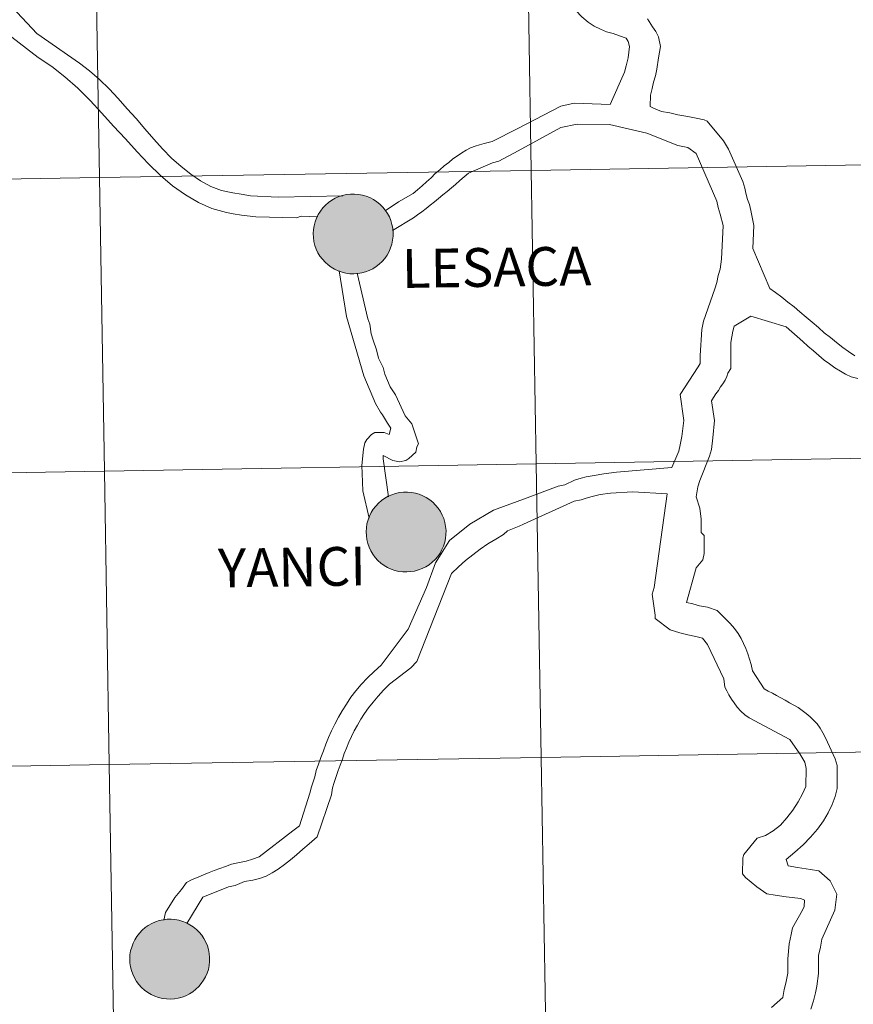
# Model space of a CAD drawing. Units: metres. Extents: x 612450 to 616955, y 4784491 to 4787536.
# Drawn here: x 613433 to 613513, y 4784585 to 4784679 of the extents above; entities that cross this region are included whole.
import ezdxf
from ezdxf.enums import TextEntityAlignment as Align

# ---------------------------------------------------------------- set-up
doc = ezdxf.new("R2010")
doc.units = ezdxf.units.M
doc.header["$MEASUREMENT"] = 0
doc.layers.add('Nivel 63', color=7, linetype='Continuous', lineweight=0)
doc.styles.add('Style-arial', font='arial.shx', dxfattribs={"bigfont": 'arialbig.shx'})

msp = doc.modelspace()

# ---------------------------------------------------------------- hatches: boundary and pattern name
at = {"layer": 'Nivel 63', "linetype": 'Continuous', "lineweight": 0, "extrusion": (0, 0, -1)}
for color, points in [(250, [(-613465.14, 4784654.44), (-613465.52, 4784654.46), (-613465.89, 4784654.52), (-613466.26, 4784654.62), (-613466.61, 4784654.76), (-613466.95, 4784654.93), (-613467.26, 4784655.13), (-613467.56, 4784655.36), (-613467.84, 4784655.62), (-613468.08, 4784655.91), (-613468.3, 4784656.22), (-613468.48, 4784656.55), (-613468.63, 4784656.9), (-613468.74, 4784657.26), (-613468.82, 4784657.63), (-613468.86, 4784658), (-613468.87, 4784658.38), (-613468.83, 4784658.76), (-613468.76, 4784659.13), (-613468.65, 4784659.49), (-613468.51, 4784659.84), (-613468.33, 4784660.18), (-613468.12, 4784660.49), (-613467.88, 4784660.78), (-613467.61, 4784661.05), (-613467.32, 4784661.28), (-613467, 4784661.49), (-613466.67, 4784661.67), (-613466.32, 4784661.81), (-613465.95, 4784661.91), (-613465.58, 4784661.98), (-613465.21, 4784662.01), (-613464.83, 4784662.01), (-613464.45, 4784661.96), (-613464.08, 4784661.88), (-613463.72, 4784661.77), (-613463.38, 4784661.61), (-613463.05, 4784661.43), (-613462.74, 4784661.21), (-613462.46, 4784660.96), (-613462.2, 4784660.69), (-613461.97, 4784660.39), (-613461.77, 4784660.07), (-613461.6, 4784659.73), (-613461.47, 4784659.37), (-613461.37, 4784659.01), (-613461.31, 4784658.64), (-613461.29, 4784658.26), (-613461.3, 4784657.88), (-613461.36, 4784657.51), (-613461.45, 4784657.14), (-613461.57, 4784656.78), (-613461.74, 4784656.44), (-613461.93, 4784656.12), (-613462.16, 4784655.82), (-613462.41, 4784655.54), (-613462.69, 4784655.28), (-613463, 4784655.06), (-613463.32, 4784654.87), (-613463.66, 4784654.71), (-613464.02, 4784654.59), (-613464.39, 4784654.5), (-613464.76, 4784654.45)]), (7, [(-613465.09, 4784656.54), (-613465.26, 4784656.55), (-613465.42, 4784656.57), (-613465.58, 4784656.62), (-613465.74, 4784656.68), (-613465.89, 4784656.75), (-613466.04, 4784656.84), (-613466.17, 4784656.94), (-613466.29, 4784657.05), (-613466.4, 4784657.18), (-613466.5, 4784657.32), (-613466.58, 4784657.46), (-613466.65, 4784657.62), (-613466.7, 4784657.78), (-613466.74, 4784657.94), (-613466.76, 4784658.11), (-613466.76, 4784658.28), (-613466.75, 4784658.44), (-613466.72, 4784658.61), (-613466.68, 4784658.77), (-613466.61, 4784658.93), (-613466.54, 4784659.08), (-613466.44, 4784659.22), (-613466.34, 4784659.35), (-613466.22, 4784659.47), (-613466.09, 4784659.58), (-613465.95, 4784659.67), (-613465.8, 4784659.75), (-613465.65, 4784659.81), (-613465.49, 4784659.86), (-613465.32, 4784659.9), (-613465.16, 4784659.91), (-613464.99, 4784659.91), (-613464.82, 4784659.89), (-613464.66, 4784659.86), (-613464.49, 4784659.81), (-613464.34, 4784659.74), (-613464.19, 4784659.66), (-613464.05, 4784659.57), (-613463.92, 4784659.46), (-613463.81, 4784659.34), (-613463.7, 4784659.2), (-613463.61, 4784659.06), (-613463.54, 4784658.91), (-613463.48, 4784658.76), (-613463.43, 4784658.59), (-613463.4, 4784658.43), (-613463.39, 4784658.26), (-613463.4, 4784658.09), (-613463.42, 4784657.92), (-613463.46, 4784657.76), (-613463.51, 4784657.6), (-613463.58, 4784657.45), (-613463.67, 4784657.3), (-613463.76, 4784657.17), (-613463.88, 4784657.04), (-613464, 4784656.93), (-613464.14, 4784656.83), (-613464.28, 4784656.74), (-613464.43, 4784656.67), (-613464.59, 4784656.61), (-613464.75, 4784656.57), (-613464.92, 4784656.55)]), (250, [(-613470.16, 4784626.14), (-613470.54, 4784626.17), (-613470.91, 4784626.23), (-613471.28, 4784626.33), (-613471.63, 4784626.46), (-613471.97, 4784626.63), (-613472.29, 4784626.83), (-613472.58, 4784627.07), (-613472.86, 4784627.33), (-613473.1, 4784627.62), (-613473.32, 4784627.93), (-613473.5, 4784628.26), (-613473.65, 4784628.6), (-613473.77, 4784628.96), (-613473.84, 4784629.33), (-613473.88, 4784629.71), (-613473.89, 4784630.09), (-613473.85, 4784630.46), (-613473.78, 4784630.83), (-613473.67, 4784631.2), (-613473.53, 4784631.54), (-613473.35, 4784631.88), (-613473.14, 4784632.19), (-613472.9, 4784632.48), (-613472.63, 4784632.75), (-613472.34, 4784632.99), (-613472.02, 4784633.2), (-613471.69, 4784633.37), (-613471.34, 4784633.51), (-613470.98, 4784633.62), (-613470.6, 4784633.69), (-613470.23, 4784633.72), (-613469.85, 4784633.71), (-613469.48, 4784633.67), (-613469.11, 4784633.59), (-613468.75, 4784633.47), (-613468.4, 4784633.32), (-613468.07, 4784633.13), (-613467.76, 4784632.91), (-613467.48, 4784632.67), (-613467.22, 4784632.39), (-613466.99, 4784632.09), (-613466.79, 4784631.77), (-613466.62, 4784631.43), (-613466.49, 4784631.08), (-613466.39, 4784630.71), (-613466.33, 4784630.34), (-613466.31, 4784629.96), (-613466.33, 4784629.59), (-613466.38, 4784629.21), (-613466.47, 4784628.84), (-613466.6, 4784628.49), (-613466.76, 4784628.15), (-613466.95, 4784627.82), (-613467.18, 4784627.52), (-613467.43, 4784627.24), (-613467.71, 4784626.99), (-613468.02, 4784626.76), (-613468.34, 4784626.57), (-613468.69, 4784626.41), (-613469.04, 4784626.29), (-613469.41, 4784626.2), (-613469.79, 4784626.15)]), (7, [(-613470.11, 4784628.24), (-613470.28, 4784628.25), (-613470.44, 4784628.28), (-613470.61, 4784628.32), (-613470.76, 4784628.38), (-613470.92, 4784628.45), (-613471.06, 4784628.54), (-613471.19, 4784628.64), (-613471.32, 4784628.76), (-613471.43, 4784628.88), (-613471.52, 4784629.02), (-613471.61, 4784629.17), (-613471.68, 4784629.32), (-613471.73, 4784629.48), (-613471.76, 4784629.65), (-613471.78, 4784629.81), (-613471.79, 4784629.98), (-613471.78, 4784630.15), (-613471.74, 4784630.31), (-613471.7, 4784630.48), (-613471.64, 4784630.63), (-613471.56, 4784630.78), (-613471.47, 4784630.92), (-613471.36, 4784631.05), (-613471.24, 4784631.17), (-613471.11, 4784631.28), (-613470.97, 4784631.37), (-613470.83, 4784631.45), (-613470.67, 4784631.52), (-613470.51, 4784631.57), (-613470.34, 4784631.6), (-613470.18, 4784631.62), (-613470.01, 4784631.62), (-613469.84, 4784631.6), (-613469.68, 4784631.56), (-613469.52, 4784631.51), (-613469.36, 4784631.45), (-613469.22, 4784631.37), (-613469.08, 4784631.27), (-613468.95, 4784631.16), (-613468.83, 4784631.04), (-613468.73, 4784630.91), (-613468.64, 4784630.77), (-613468.56, 4784630.62), (-613468.5, 4784630.46), (-613468.46, 4784630.3), (-613468.43, 4784630.13), (-613468.42, 4784629.96), (-613468.42, 4784629.8), (-613468.44, 4784629.63), (-613468.48, 4784629.47), (-613468.53, 4784629.31), (-613468.6, 4784629.15), (-613468.69, 4784629.01), (-613468.79, 4784628.87), (-613468.9, 4784628.75), (-613469.02, 4784628.63), (-613469.16, 4784628.53), (-613469.3, 4784628.44), (-613469.45, 4784628.37), (-613469.61, 4784628.32), (-613469.78, 4784628.28), (-613469.94, 4784628.25)]), (250, [(-613447.73, 4784585.6), (-613448.11, 4784585.63), (-613448.48, 4784585.69), (-613448.85, 4784585.79), (-613449.2, 4784585.92), (-613449.54, 4784586.09), (-613449.86, 4784586.3), (-613450.15, 4784586.53), (-613450.43, 4784586.79), (-613450.67, 4784587.08), (-613450.89, 4784587.39), (-613451.07, 4784587.72), (-613451.22, 4784588.06), (-613451.34, 4784588.42), (-613451.41, 4784588.79), (-613451.45, 4784589.17), (-613451.46, 4784589.55), (-613451.42, 4784589.92), (-613451.35, 4784590.3), (-613451.24, 4784590.66), (-613451.1, 4784591.01), (-613450.92, 4784591.34), (-613450.71, 4784591.65), (-613450.47, 4784591.94), (-613450.2, 4784592.21), (-613449.91, 4784592.45), (-613449.59, 4784592.66), (-613449.26, 4784592.83), (-613448.91, 4784592.97), (-613448.54, 4784593.08), (-613448.17, 4784593.15), (-613447.8, 4784593.18), (-613447.42, 4784593.17), (-613447.04, 4784593.13), (-613446.68, 4784593.05), (-613446.32, 4784592.93), (-613445.97, 4784592.78), (-613445.64, 4784592.59), (-613445.33, 4784592.38), (-613445.05, 4784592.13), (-613444.79, 4784591.85), (-613444.56, 4784591.55), (-613444.36, 4784591.23), (-613444.19, 4784590.89), (-613444.06, 4784590.54), (-613443.96, 4784590.17), (-613443.9, 4784589.8), (-613443.88, 4784589.42), (-613443.9, 4784589.05), (-613443.95, 4784588.67), (-613444.04, 4784588.3), (-613444.16, 4784587.95), (-613444.33, 4784587.61), (-613444.52, 4784587.28), (-613444.75, 4784586.98), (-613445, 4784586.7), (-613445.28, 4784586.45), (-613445.59, 4784586.22), (-613445.91, 4784586.03), (-613446.26, 4784585.88), (-613446.61, 4784585.75), (-613446.98, 4784585.66), (-613447.36, 4784585.61)]), (7, [(-613447.68, 4784587.7), (-613447.85, 4784587.71), (-613448.01, 4784587.74), (-613448.18, 4784587.78), (-613448.33, 4784587.84), (-613448.48, 4784587.91), (-613448.63, 4784588), (-613448.76, 4784588.1), (-613448.88, 4784588.22), (-613448.99, 4784588.35), (-613449.09, 4784588.48), (-613449.18, 4784588.63), (-613449.24, 4784588.78), (-613449.3, 4784588.94), (-613449.33, 4784589.11), (-613449.35, 4784589.27), (-613449.36, 4784589.44), (-613449.34, 4784589.61), (-613449.31, 4784589.78), (-613449.27, 4784589.94), (-613449.2, 4784590.09), (-613449.13, 4784590.24), (-613449.04, 4784590.38), (-613448.93, 4784590.51), (-613448.81, 4784590.63), (-613448.68, 4784590.74), (-613448.54, 4784590.84), (-613448.4, 4784590.92), (-613448.24, 4784590.98), (-613448.08, 4784591.03), (-613447.91, 4784591.06), (-613447.75, 4784591.08), (-613447.58, 4784591.08), (-613447.41, 4784591.06), (-613447.25, 4784591.02), (-613447.08, 4784590.97), (-613446.93, 4784590.91), (-613446.78, 4784590.83), (-613446.64, 4784590.73), (-613446.52, 4784590.62), (-613446.4, 4784590.5), (-613446.3, 4784590.37), (-613446.2, 4784590.23), (-613446.13, 4784590.08), (-613446.07, 4784589.92), (-613446.02, 4784589.76), (-613446, 4784589.59), (-613445.98, 4784589.42), (-613445.99, 4784589.26), (-613446.01, 4784589.09), (-613446.05, 4784588.93), (-613446.1, 4784588.77), (-613446.17, 4784588.61), (-613446.26, 4784588.47), (-613446.36, 4784588.33), (-613446.47, 4784588.21), (-613446.59, 4784588.09), (-613446.73, 4784587.99), (-613446.87, 4784587.91), (-613447.02, 4784587.83), (-613447.18, 4784587.78), (-613447.34, 4784587.74), (-613447.51, 4784587.71)])]:
    msp.add_hatch(color=color, dxfattribs=at).paths.add_polyline_path(points)

# ---------------------------------------------------------------- linework, layer by layer
at = {"layer": 'Nivel 63', "color": 7, "linetype": 'Continuous', "lineweight": 0}
for p, q in [((613463.76, 4784654.73), (613464.46, 4784650.4)), ((613464.46, 4784650.4), (613466.09, 4784644.75)), ((613502.81, 4784650.43), (613501.23, 4784649.46)), ((613498.39, 4784627.88), (613498.26, 4784627.29))]:
    msp.add_line(p, q, dxfattribs=at)
at = {"layer": 'Nivel 63', "color": 7, "linetype": 'Continuous', "lineweight": 0, "flags": 128}
for points in [[(613489.45, 4784670.52), (613490.82, 4784673.59), (613490.97, 4784674.18), (613491.16, 4784674.95), (613491.29, 4784676.03), (613491.16, 4784676.49), (613490.98, 4784676.8), (613490.36, 4784677.02), (613489.75, 4784677.24), (613489.13, 4784677.42), (613488.54, 4784677.67), (613487.96, 4784677.95), (613487.38, 4784678.32), (613486.79, 4784678.82), (613486.2, 4784679.44), (613485.78, 4784680.36), (613485.59, 4784681.13), (613485.34, 4784687.62), (613485.15, 4784688.39), (613484.69, 4784689.31), (613482.85, 4784691.48), (613482.54, 4784691.48), (613481.18, 4784691.64)], [(613464.1, 4784661.83), (613457.96, 4784661.72), (613455.34, 4784661.83), (613454.44, 4784662.01), (613453.67, 4784662.12), (613452.58, 4784662.35), (613451.56, 4784662.74), (613450.6, 4784663.28), (613449.66, 4784663.91), (613448.75, 4784664.64), (613447.85, 4784665.43), (613447, 4784666.31), (613446.15, 4784667.22), (613445.31, 4784668.2), (613444.49, 4784669.17), (613443.64, 4784670.11), (613442.79, 4784671.09), (613441.92, 4784672), (613441.01, 4784672.88), (613440.07, 4784673.7), (613439.1, 4784674.43), (613435.05, 4784677.26), (613428.93, 4784683.81)], [(613503.01, 4784656.84), (613503.11, 4784659.02), (613502.81, 4784660.44), (613502.69, 4784661.03), (613502.5, 4784661.49), (613502.35, 4784662.11), (613502.23, 4784662.57), (613502.04, 4784663.19), (613500.7, 4784666.28), (613500.21, 4784667.05), (613498.67, 4784668.94), (613498.39, 4784669.06), (613497.62, 4784669.22), (613496.85, 4784669.38), (613495.89, 4784669.54), (613495.12, 4784669.72), (613494.35, 4784669.85), (613493.58, 4784670.16), (613493.27, 4784670.31), (613493.28, 4784671.39), (613493.46, 4784672.04), (613493.59, 4784672.63), (613493.78, 4784673.24), (613493.9, 4784673.86), (613494.06, 4784674.94), (613494.25, 4784676.02), (613494.06, 4784676.94), (613493.79, 4784677.44), (613493.48, 4784677.87), (613493.02, 4784678.64)], [(613461.71, 4784659.85), (613460.15, 4784659.9), (613459.69, 4784659.77), (613455.83, 4784659.84), (613454.47, 4784660), (613453.7, 4784660.12), (613453.05, 4784660.26), (613451.68, 4784660.64), (613450.41, 4784661.2), (613449.16, 4784661.93), (613447.95, 4784662.8), (613446.79, 4784663.77), (613445.66, 4784664.87), (613444.57, 4784666.02), (613443.47, 4784667.24), (613442.34, 4784668.46), (613441.24, 4784669.68), (613440.11, 4784670.89), (613438.95, 4784672.05), (613437.73, 4784673.14), (613436.48, 4784674.11), (613435.2, 4784674.98), (613432.27, 4784677.22)], [(613480.7, 4784668.23), (613484.79, 4784670.34), (613486.06, 4784670.64), (613489.45, 4784670.52)], [(613468.1, 4784660.42), (613469.38, 4784661.28), (613470.76, 4784662.07), (613471.19, 4784662.42), (613471.62, 4784662.79), (613472.04, 4784663.17), (613472.47, 4784663.55), (613472.86, 4784663.95), (613473.29, 4784664.3), (613473.72, 4784664.68), (613474.14, 4784665.02), (613474.54, 4784665.37), (613474.97, 4784665.65), (613475.39, 4784665.94), (613475.79, 4784666.19), (613476.22, 4784666.41), (613476.65, 4784666.57), (613477.08, 4784666.7), (613477.51, 4784666.8), (613478.28, 4784667), (613480.7, 4784668.23)], [(613480.73, 4784666.1), (613484.78, 4784668.33), (613486.33, 4784668.64), (613489.41, 4784668.63)], [(613495.33, 4784636.06), (613495.98, 4784637.6), (613496.11, 4784638.22), (613496.26, 4784638.99), (613496.46, 4784640.53), (613496.12, 4784643), (613497.83, 4784645.62), (613498.01, 4784645.92), (613498.02, 4784646.7), (613498.15, 4784649.16), (613498.33, 4784649.94), (613499.39, 4784653.02), (613499.58, 4784653.63), (613499.7, 4784654.28), (613499.89, 4784654.87), (613500.02, 4784655.82), (613500.18, 4784659.03), (613499.91, 4784660.11), (613499.72, 4784660.73), (613499.6, 4784661.35), (613497.61, 4784665.86), (613496.84, 4784666.44), (613495.89, 4784666.63), (613492.95, 4784667.79), (613489.41, 4784668.63)], [(613468.8, 4784658.55), (613470.8, 4784659.76), (613471.19, 4784660.04), (613471.59, 4784660.32), (613471.99, 4784660.64), (613472.38, 4784660.95), (613472.78, 4784661.27), (613473.18, 4784661.58), (613473.6, 4784661.93), (613474, 4784662.27), (613474.4, 4784662.59), (613474.79, 4784662.93), (613475.19, 4784663.31), (613475.61, 4784663.66), (613476.01, 4784664), (613478.31, 4784664.99), (613478.89, 4784665.12), (613480.73, 4784666.1)], [(613512.67, 4784646.65), (613512.08, 4784647.06), (613511.53, 4784647.46), (613510.95, 4784647.92), (613510.36, 4784648.39), (613509.78, 4784648.85), (613509.22, 4784649.35), (613508.64, 4784649.84), (613508.05, 4784650.34), (613507.47, 4784650.83), (613506.92, 4784651.3), (613506.33, 4784651.76), (613505.75, 4784652.23), (613505.16, 4784652.66), (613504.61, 4784653.06), (613503.01, 4784656.84)], [(613465.46, 4784654.51), (613466.47, 4784650.16), (613466.66, 4784649.66), (613466.8, 4784648.74), (613466.99, 4784648.13), (613467.29, 4784647.21), (613467.48, 4784646.44), (613467.93, 4784645.55), (613468.09, 4784644.9), (613468.6, 4784643.71), (613469.08, 4784642.94), (613470, 4784640.95), (613470.66, 4784640.19), (613471.28, 4784638.29), (613471.13, 4784638.01), (613471.01, 4784637.51), (613470.37, 4784636.92), (613470.07, 4784636.73), (613469.48, 4784636.59)], [(613512.97, 4784644.49), (613512.32, 4784644.65), (613511.8, 4784644.9), (613511.31, 4784645.2), (613510.79, 4784645.52), (613510.29, 4784645.89), (613509.77, 4784646.26), (613509.28, 4784646.69), (613508.76, 4784647.13), (613508.23, 4784647.56), (613507.74, 4784648.03), (613507.22, 4784648.49), (613506.69, 4784648.95), (613506.17, 4784649.42), (613502.81, 4784650.43)], [(613501.23, 4784649.46), (613501.11, 4784649), (613500.92, 4784647.92), (613500.91, 4784645.45), (613500.63, 4784645.02), (613500.54, 4784644.68), (613500.38, 4784644.34), (613500.17, 4784644.01), (613499.95, 4784643.7), (613499.73, 4784643.36), (613499.49, 4784643.05), (613499.27, 4784642.71), (613499.08, 4784642.38), (613499.35, 4784640.52), (613499.2, 4784638.86), (613499.07, 4784637.75), (613498.88, 4784637.13), (613497.98, 4784634.82), (613497.79, 4784634.23), (613497.64, 4784633.28), (613497.97, 4784632.2), (613498.09, 4784631.15), (613498.09, 4784629.88), (613498.4, 4784629.6), (613498.39, 4784627.88)], [(613466.09, 4784644.75), (613467.21, 4784642.14), (613467.68, 4784641.32), (613467.87, 4784641.04), (613468.35, 4784640.28), (613468.66, 4784639.79), (613468.49, 4784639.2), (613468.02, 4784639.38), (613467.13, 4784639.37), (613466.82, 4784639.18), (613466.37, 4784638.71), (613466.19, 4784638.4), (613466.07, 4784637.81), (613465.91, 4784636.26), (613465.92, 4784635.49), (613466.01, 4784633.84), (613466.61, 4784631.25)], [(613469.48, 4784636.59), (613468.83, 4784636.71), (613467.93, 4784637.19)], [(613467.93, 4784637.19), (613467.94, 4784636.88), (613468.42, 4784633.27)], [(613481.59, 4784633.17), (613484.52, 4784634.27), (613485.17, 4784634.4), (613486.07, 4784634.86), (613486.72, 4784635.04), (613487.18, 4784635.16), (613487.95, 4784635.31), (613488.85, 4784635.46), (613490.08, 4784635.61), (613495.33, 4784636.06)], [(613481.23, 4784630.69), (613486.06, 4784632.85), (613486.71, 4784633), (613487.18, 4784633.16), (613487.76, 4784633.31), (613488.53, 4784633.49), (613489.49, 4784633.61), (613491.62, 4784633.76), (613494.87, 4784633.57)], [(613504.77, 4784584.79), (613505.85, 4784585.74), (613505.98, 4784586.51), (613506.13, 4784587.1), (613506.32, 4784588.05), (613506.33, 4784589.41), (613506.45, 4784590.83), (613506.64, 4784591.72), (613506.77, 4784592.37), (613507.7, 4784594.03), (613507.88, 4784594.37), (613507.89, 4784594.99), (613507.55, 4784595.15), (613506.16, 4784595.3), (613505.11, 4784595.46), (613504.34, 4784595.59), (613503.38, 4784596.24), (613502.31, 4784597.14), (613502.03, 4784597.48), (613502.04, 4784599.02), (613502.16, 4784599.33), (613503.4, 4784600.87), (613504.2, 4784601.14), (613504.94, 4784601.57), (613505.62, 4784602.12), (613506.24, 4784602.8), (613506.8, 4784603.54), (613507.3, 4784604.31), (613507.7, 4784605.08), (613508.04, 4784605.79), (613508.05, 4784607.48), (613507.93, 4784608.1), (613507.46, 4784608.88), (613506.51, 4784610.24), (613502.66, 4784612.28), (613502.23, 4784612.59), (613501.86, 4784612.93), (613501.52, 4784613.3), (613501.22, 4784613.71), (613500.97, 4784614.08), (613500.72, 4784614.48), (613500.54, 4784614.85), (613500.36, 4784615.22), (613500.24, 4784615.99), (613498.7, 4784619.24), (613498.24, 4784619.86), (613497.6, 4784620.01), (613496.82, 4784620.17), (613496.06, 4784620.36), (613495.16, 4784620.64), (613493.74, 4784621.72), (613493.74, 4784622.03), (613493.44, 4784624.04), (613493.63, 4784624.65), (613494.87, 4784633.57)], [(613467.74, 4784617.28), (613470.31, 4784620.72), (613472.04, 4784624.65), (613472.89, 4784627), (613474.23, 4784629.12), (613476.14, 4784630.68), (613478.38, 4784632.01), (613481.59, 4784633.17)], [(613468.54, 4784615.48), (613470.55, 4784617.05), (613471.13, 4784617.64), (613474.4, 4784625.99), (613475.06, 4784626.62), (613475.74, 4784627.22), (613476.44, 4784627.78), (613477.14, 4784628.32), (613477.87, 4784628.82), (613478.6, 4784629.26), (613479.34, 4784629.71), (613479.73, 4784630.05), (613480.84, 4784630.5), (613481.23, 4784630.69)], [(613498.26, 4784627.29), (613497.62, 4784626.52), (613496.71, 4784623.25), (613497.3, 4784623.1), (613497.94, 4784622.94), (613498.71, 4784622.79), (613499.61, 4784622.47), (613500.84, 4784621.24), (613501.27, 4784620.77), (613501.61, 4784620.31), (613501.91, 4784619.81), (613502.13, 4784619.35), (613502.34, 4784618.86), (613502.53, 4784618.36), (613502.68, 4784617.87), (613502.86, 4784617.37), (613502.98, 4784616.76), (613504.09, 4784615.06), (613504.46, 4784614.84), (613504.86, 4784614.62), (613505.26, 4784614.4), (613505.66, 4784614.19), (613506.06, 4784613.97), (613506.49, 4784613.72), (613506.89, 4784613.5), (613507.3, 4784613.26), (613507.69, 4784612.98), (613508.06, 4784612.7), (613508.43, 4784612.39), (613508.77, 4784612.08), (613509.11, 4784611.71), (613509.39, 4784611.31), (613509.66, 4784610.87), (613509.91, 4784610.41), (613510.83, 4784608.4), (613511.01, 4784607.78), (613511, 4784605.6), (613510.82, 4784604.82), (613510.54, 4784604.08), (613510.16, 4784603.28), (613509.7, 4784602.51), (613509.14, 4784601.74), (613508.49, 4784600.97), (613507.78, 4784600.24), (613507, 4784599.53), (613506.17, 4784598.85), (613506.35, 4784598.23), (613507.25, 4784598.08), (613508.48, 4784597.89), (613509.25, 4784597.76), (613510.33, 4784596.83), (613510.97, 4784595.57), (613510.78, 4784594.03), (613509.54, 4784591.28), (613509.42, 4784590.51), (613509.23, 4784589.74), (613509.22, 4784588.04), (613509.06, 4784586.81), (613508.94, 4784586.19), (613508.75, 4784585.42), (613508.5, 4784584.65)], [(613447.12, 4784593.09), (613447.27, 4784593.83), (613448.17, 4784595.23), (613448.78, 4784596.01), (613449.26, 4784596.67), (613449.81, 4784596.96), (613450.36, 4784597.18), (613450.88, 4784597.4), (613451.41, 4784597.6), (613451.9, 4784597.79), (613452.42, 4784597.98), (613452.97, 4784598.18), (613453.52, 4784598.4), (613454.29, 4784598.57), (613454.91, 4784598.7), (613455.52, 4784598.89), (613456.16, 4784599.09), (613459.34, 4784601.57), (613459.98, 4784602.04), (613460.98, 4784605.15), (613461.12, 4784605.74), (613461.45, 4784606.7), (613461.56, 4784607.28), (613461.8, 4784607.9), (613462.01, 4784608.53), (613462.25, 4784609.15), (613462.48, 4784609.8), (613462.75, 4784610.42), (613463.02, 4784611.07), (613463.35, 4784611.69), (613463.68, 4784612.35), (613464.04, 4784612.97), (613464.43, 4784613.59), (613464.86, 4784614.25), (613465.34, 4784614.87), (613465.85, 4784615.46), (613466.43, 4784616.09), (613467.07, 4784616.69), (613467.74, 4784617.28)], [(613449.3, 4784592.76), (613450.82, 4784595.27), (613453.25, 4784596.24), (613453.89, 4784596.37), (613454.78, 4784596.75), (613455.55, 4784596.89), (613456.2, 4784597.05), (613456.81, 4784597.28), (613457.39, 4784597.59), (613457.97, 4784597.94), (613458.55, 4784598.38), (613459.13, 4784598.82), (613459.71, 4784599.3), (613460.29, 4784599.83), (613460.9, 4784600.33), (613461.66, 4784600.99), (613463.02, 4784604.99), (613463.13, 4784605.64), (613463.28, 4784606.14), (613463.46, 4784606.73), (613463.66, 4784607.29), (613463.84, 4784607.81), (613464.05, 4784608.37), (613464.22, 4784608.9), (613464.46, 4784609.43), (613464.67, 4784609.98), (613464.91, 4784610.51), (613465.18, 4784611.07), (613465.48, 4784611.6), (613465.81, 4784612.16), (613466.14, 4784612.69), (613466.54, 4784613.25), (613466.96, 4784613.78), (613467.44, 4784614.35), (613467.96, 4784614.91), (613468.54, 4784615.48)]]:
    msp.add_lwpolyline(points, dxfattribs=at)
for points in [[(613461.29, 4784658.26), (613461.31, 4784658.64), (613461.37, 4784659.01), (613461.47, 4784659.37), (613461.6, 4784659.73), (613461.77, 4784660.07), (613461.97, 4784660.39), (613462.2, 4784660.69), (613462.46, 4784660.96), (613462.74, 4784661.21), (613463.05, 4784661.43), (613463.38, 4784661.61), (613463.72, 4784661.77), (613464.08, 4784661.88), (613464.45, 4784661.96), (613464.83, 4784662.01), (613465.21, 4784662.01), (613465.58, 4784661.98), (613465.95, 4784661.91), (613466.32, 4784661.81), (613466.67, 4784661.67), (613467, 4784661.49), (613467.32, 4784661.28), (613467.61, 4784661.05), (613467.88, 4784660.78), (613468.12, 4784660.49), (613468.33, 4784660.18), (613468.51, 4784659.84), (613468.65, 4784659.49), (613468.76, 4784659.13), (613468.83, 4784658.76), (613468.87, 4784658.38), (613468.86, 4784658), (613468.82, 4784657.63), (613468.74, 4784657.26), (613468.63, 4784656.9), (613468.48, 4784656.55), (613468.3, 4784656.22), (613468.08, 4784655.91), (613467.84, 4784655.62), (613467.56, 4784655.36), (613467.26, 4784655.13), (613466.95, 4784654.93), (613466.61, 4784654.76), (613466.26, 4784654.62), (613465.89, 4784654.52), (613465.52, 4784654.46), (613465.14, 4784654.44), (613464.76, 4784654.45), (613464.39, 4784654.5), (613464.02, 4784654.59), (613463.66, 4784654.71), (613463.32, 4784654.87), (613463, 4784655.06), (613462.69, 4784655.28), (613462.41, 4784655.54), (613462.16, 4784655.82), (613461.93, 4784656.12), (613461.74, 4784656.44), (613461.57, 4784656.78), (613461.45, 4784657.14), (613461.36, 4784657.51), (613461.3, 4784657.88)], [(613466.31, 4784629.96), (613466.33, 4784630.34), (613466.39, 4784630.71), (613466.49, 4784631.08), (613466.62, 4784631.43), (613466.79, 4784631.77), (613466.99, 4784632.09), (613467.22, 4784632.39), (613467.48, 4784632.67), (613467.76, 4784632.91), (613468.07, 4784633.13), (613468.4, 4784633.32), (613468.75, 4784633.47), (613469.11, 4784633.59), (613469.48, 4784633.67), (613469.85, 4784633.71), (613470.23, 4784633.72), (613470.6, 4784633.69), (613470.98, 4784633.62), (613471.34, 4784633.51), (613471.69, 4784633.37), (613472.02, 4784633.2), (613472.34, 4784632.99), (613472.63, 4784632.75), (613472.9, 4784632.48), (613473.14, 4784632.19), (613473.35, 4784631.88), (613473.53, 4784631.54), (613473.67, 4784631.2), (613473.78, 4784630.83), (613473.85, 4784630.46), (613473.89, 4784630.09), (613473.88, 4784629.71), (613473.84, 4784629.33), (613473.77, 4784628.96), (613473.65, 4784628.6), (613473.5, 4784628.26), (613473.32, 4784627.93), (613473.1, 4784627.62), (613472.86, 4784627.33), (613472.58, 4784627.07), (613472.29, 4784626.83), (613471.97, 4784626.63), (613471.63, 4784626.46), (613471.28, 4784626.33), (613470.91, 4784626.23), (613470.54, 4784626.17), (613470.16, 4784626.14), (613469.79, 4784626.15), (613469.41, 4784626.2), (613469.04, 4784626.29), (613468.69, 4784626.41), (613468.34, 4784626.57), (613468.02, 4784626.76), (613467.71, 4784626.99), (613467.43, 4784627.24), (613467.18, 4784627.52), (613466.95, 4784627.82), (613466.76, 4784628.15), (613466.6, 4784628.49), (613466.47, 4784628.84), (613466.38, 4784629.21), (613466.33, 4784629.59)], [(613443.88, 4784589.42), (613443.9, 4784589.8), (613443.96, 4784590.17), (613444.06, 4784590.54), (613444.19, 4784590.89), (613444.36, 4784591.23), (613444.56, 4784591.55), (613444.79, 4784591.85), (613445.05, 4784592.13), (613445.33, 4784592.38), (613445.64, 4784592.59), (613445.97, 4784592.78), (613446.32, 4784592.93), (613446.68, 4784593.05), (613447.04, 4784593.13), (613447.42, 4784593.17), (613447.8, 4784593.18), (613448.17, 4784593.15), (613448.54, 4784593.08), (613448.91, 4784592.97), (613449.26, 4784592.83), (613449.59, 4784592.66), (613449.91, 4784592.45), (613450.2, 4784592.21), (613450.47, 4784591.94), (613450.71, 4784591.65), (613450.92, 4784591.34), (613451.1, 4784591.01), (613451.24, 4784590.66), (613451.35, 4784590.3), (613451.42, 4784589.92), (613451.46, 4784589.55), (613451.45, 4784589.17), (613451.41, 4784588.79), (613451.34, 4784588.42), (613451.22, 4784588.06), (613451.07, 4784587.72), (613450.89, 4784587.39), (613450.67, 4784587.08), (613450.43, 4784586.79), (613450.15, 4784586.53), (613449.86, 4784586.3), (613449.54, 4784586.09), (613449.2, 4784585.92), (613448.85, 4784585.79), (613448.48, 4784585.69), (613448.11, 4784585.63), (613447.73, 4784585.6), (613447.36, 4784585.61), (613446.98, 4784585.66), (613446.61, 4784585.75), (613446.26, 4784585.88), (613445.91, 4784586.03), (613445.59, 4784586.22), (613445.28, 4784586.45), (613445, 4784586.7), (613444.75, 4784586.98), (613444.52, 4784587.28), (613444.33, 4784587.61), (613444.16, 4784587.95), (613444.04, 4784588.3), (613443.95, 4784588.67), (613443.9, 4784589.05)]]:
    msp.add_lwpolyline(points, close=True, dxfattribs=at)
at = {"layer": 'Nivel 63', "color": 7, "linetype": 'Continuous', "lineweight": 0}
for points in [[(612500.77, 4784491.04), (612450.46, 4787460.6), (616904.93, 4787536.01), (616955.21, 4784566.43)], [(613522.49, 4784692.82), (613522.96, 4784664.96), (613481.98, 4784664.26), (613481.51, 4784692.12)], [(613440.53, 4784691.43), (613441, 4784663.57), (613400.02, 4784662.88), (613399.54, 4784690.74)], [(613481.51, 4784692.12), (613481.98, 4784664.26), (613441, 4784663.57), (613440.53, 4784691.43)], [(613481.98, 4784664.26), (613482.45, 4784636.4), (613441.47, 4784635.71), (613441, 4784663.57)], [(613522.96, 4784664.96), (613523.43, 4784637.1), (613482.45, 4784636.4), (613481.98, 4784664.26)], [(613441, 4784663.57), (613441.47, 4784635.71), (613400.49, 4784635.02), (613400.02, 4784662.88)], [(613523.43, 4784637.1), (613523.9, 4784609.24), (613482.92, 4784608.54), (613482.45, 4784636.4)], [(613482.45, 4784636.4), (613482.92, 4784608.54), (613441.94, 4784607.85), (613441.47, 4784635.71)], [(613441.47, 4784635.71), (613441.94, 4784607.85), (613400.96, 4784607.16), (613400.49, 4784635.02)], [(613523.9, 4784609.24), (613524.38, 4784581.38), (613483.39, 4784580.68), (613482.92, 4784608.54)], [(613482.92, 4784608.54), (613483.39, 4784580.68), (613442.41, 4784579.99), (613441.94, 4784607.85)], [(613441.94, 4784607.85), (613442.41, 4784579.99), (613401.43, 4784579.3), (613400.96, 4784607.16)]]:
    msp.add_3dface(points, dxfattribs=at)

# ---------------------------------------------------------------- texts
at = {"layer": 'Nivel 63', "color": 7, "linetype": 'Continuous', "lineweight": 0, "style": 'Style-arial'}
for s, p in [('LESACA', (613478.682, 4784655.069)), ('YANCI', (613459.267, 4784626.602))]:
    msp.add_text(s, height=3.68, rotation=0.86773, dxfattribs=at).set_placement(p, align=Align.MIDDLE_CENTER)

doc.saveas('drawing.dxf')
